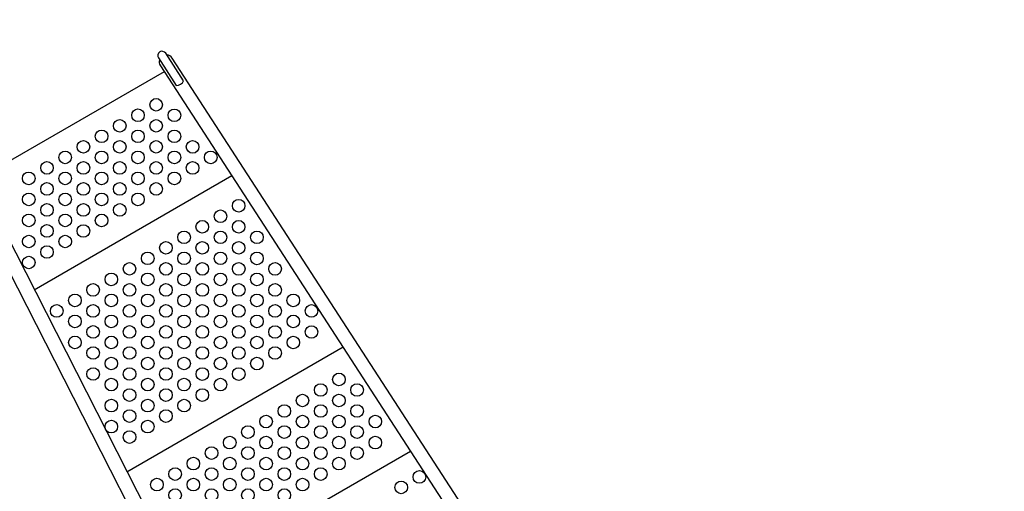
# Model space of a CAD drawing. Extents: x -299 to 269, y -164 to 323.
# Drawn here: x -171 to -54, y 56 to 112 of the extents above; entities that cross this region are included whole.
import ezdxf

# ---------------------------------------------------------------- set-up
doc = ezdxf.new("R2010")
doc.units = 0
doc.header["$LTSCALE"] = 10
doc.header["$MEASUREMENT"] = 0
doc.layers.get('Defpoints').update_dxf_attribs({"linetype": 'CONTINUOUS'})
doc.layers.add('PW_DIMS_ASTM', color=30, linetype='CONTINUOUS')
doc.layers.add('PW_STRUCTURE', color=140, linetype='CONTINUOUS')
doc.styles.add('PW-DIMS', font='arial.ttf', dxfattribs={"width": 0.8, "height": 6})
doc.dimstyles.new('PW-DETAIL', dxfattribs={"dimtxt": 8, "dimasz": 8, "dimexe": 3, "dimexo": 2, "dimgap": 1.5, "dimtad": 0, "dimtih": 1, "dimtoh": 1, "dimrnd": 1, "dimzin": 12, "dimdsep": 46, "dimlunit": 3, "dimtxsty": 'PW-DIMS', "dimcen": 0.03, "dimse1": 1, "dimse2": 1, "dimclrd": 256, "dimclre": 256, "dimclrt": 256, "dimadec": 0, "dimazin": 0, "dimtfac": 0.2, "dimtix": 1, "dimtofl": 0, "dimtmove": 0, "dimatfit": 3, "dimfxl": 1, "dimtolj": 1, "dimtzin": 0, "dimarcsym": 0})

# ---------------------------------------------------------------- blocks, each defined once
blk = doc.blocks.new('*D92')
at = {"layer": 'Defpoints', "color": 0, "transparency": 16777216}
for p in [(267.51, 313.89), (-251.49, -163.25, 0.03), (267.51, -163.25, 0.03)]:
    blk.add_point(p, dxfattribs=at)
at = {"layer": 'PW_DIMS_ASTM', "lineweight": -2, "transparency": 16777216}
for p, q in [((-243.49, 313.89), (-7.25, 313.89)), ((259.51, 313.89), (23.27, 313.89))]:
    blk.add_line(p, q, dxfattribs=at)
at = {"layer": 'PW_DIMS_ASTM', "transparency": 16777216}
for points in [[(-243.49, 315.22), (-243.49, 312.55), (-251.49, 313.89)], [(259.51, 315.22), (259.51, 312.55), (267.51, 313.89)]]:
    blk.add_solid(points, dxfattribs=at)
at = {"layer": 'PW_DIMS_ASTM', "transparency": 16777216, "insert": (8.01, 313.89), "char_height": 6, "attachment_point": 5, "style": 'PW-DIMS'}
blk.add_mtext('\\A1;43\'-3"\\P [13.19M]', dxfattribs=at)

msp = doc.modelspace()

# ---------------------------------------------------------------- linework, layer by layer
at = {"layer": 'PW_STRUCTURE', "elevation": 48}
msp.add_lwpolyline([(-151.879, 104.508), (-154.004, 107.78, 0.9999854), (-154.867, 107.22), (-152.742, 103.947, 0.2992503)], format="xyb", close=True, dxfattribs=at)
for points in [[(-154.732, 107.012, 0.2293065), (-154.641, 106.294), (-109.756, 37.176)], [(-108.364, 38.08), (-153.249, 107.198, 0.229613), (-153.869, 107.573, 0.229613)], [(-177.309, 93.977, -0.2293065), (-176.733, 93.54), (-139.317, 20.109)], [(-140.796, 19.355), (-178.212, 92.786, -0.229613), (-178.226, 93.51, -0.229613)]]:
    msp.add_lwpolyline(points, format="xyb", dxfattribs=at)
for points in [[(-154.182, 105.587), (-176.35, 92.788)], [(-146.138, 93.199), (-169.644, 79.628)], [(-132.91, 72.829), (-158.617, 57.987)], [(-124.865, 60.442), (-151.912, 44.827)]]:
    msp.add_lwpolyline(points, dxfattribs=at)
at = {"layer": 'PW_STRUCTURE'}
for centre in [(-155.14, 101.649, 48), (-157.305, 100.399, 48), (-152.975, 100.398, 48), (-159.47, 99.149, 48), (-155.14, 99.148, 48), (-161.635, 97.899, 48), (-157.305, 97.898, 48), (-152.974, 97.898, 48), (-163.8, 96.649, 48), (-159.47, 96.648, 48), (-155.139, 96.648, 48), (-150.809, 96.647, 48), (-165.966, 95.399, 48), (-161.635, 95.398, 48), (-157.304, 95.398, 48), (-152.974, 95.397, 48), (-148.643, 95.396, 48), (-168.131, 94.149, 48), (-163.8, 94.148, 48), (-159.469, 94.148, 48), (-155.139, 94.147, 48), (-150.808, 94.146, 48), (-170.296, 92.899, 48), (-165.965, 92.898, 48), (-161.634, 92.898, 48), (-157.304, 92.897, 48), (-152.973, 92.896, 48), (-168.13, 91.648, 48), (-163.8, 91.648, 48), (-159.469, 91.647, 48), (-155.138, 91.646, 48), (-170.295, 90.398, 48), (-165.965, 90.398, 48), (-161.634, 90.397, 48), (-157.303, 90.396, 48), (-145.322, 89.643, 48), (-168.13, 89.148, 48), (-163.799, 89.147, 48), (-159.468, 89.146, 48), (-147.487, 88.393, 48), (-170.295, 87.898, 48), (-165.964, 87.897, 48), (-161.634, 87.896, 48), (-149.652, 87.143, 48), (-145.321, 87.142, 48), (-168.129, 86.647, 48), (-163.799, 86.646, 48), (-170.294, 85.397, 48), (-165.964, 85.396, 48), (-151.817, 85.893, 48), (-147.486, 85.892, 48), (-143.156, 85.891, 48), (-168.129, 84.146, 48), (-153.982, 84.643, 48), (-149.651, 84.642, 48), (-145.321, 84.641, 48), (-170.294, 82.896, 48), (-156.147, 83.393, 48), (-151.816, 83.392, 48), (-147.486, 83.391, 48), (-143.155, 83.39, 48), (-158.312, 82.143, 48), (-153.981, 82.142, 48), (-149.651, 82.141, 48), (-145.32, 82.14, 48), (-140.99, 82.14, 48), (-160.477, 80.893, 48), (-156.146, 80.892, 48), (-151.816, 80.891, 48), (-147.485, 80.89, 48), (-143.155, 80.89, 48), (-162.642, 79.643, 48), (-158.312, 79.642, 48), (-153.981, 79.641, 48), (-149.65, 79.64, 48), (-145.32, 79.64, 48), (-140.989, 79.639, 48), (-164.807, 78.393, 48), (-160.477, 78.392, 48), (-156.146, 78.391, 48), (-151.815, 78.39, 48), (-147.485, 78.39, 48), (-143.154, 78.389, 48), (-138.824, 78.388, 48), (-166.972, 77.143, 48), (-162.642, 77.142, 48), (-158.311, 77.141, 48), (-153.98, 77.14, 48), (-149.65, 77.14, 48), (-145.319, 77.139, 48), (-140.989, 77.138, 48), (-136.658, 77.137, 48), (-164.807, 75.892, 48), (-160.476, 75.891, 48), (-156.146, 75.89, 48), (-151.815, 75.89, 48), (-147.484, 75.889, 48), (-143.154, 75.888, 48), (-138.823, 75.887, 48), (-162.641, 74.641, 48), (-158.311, 74.64, 48), (-153.98, 74.64, 48), (-149.649, 74.639, 48), (-145.319, 74.638, 48), (-140.988, 74.637, 48), (-136.658, 74.636, 48), (-164.806, 73.391, 48), (-160.476, 73.39, 48), (-156.145, 73.39, 48), (-151.814, 73.389, 48), (-147.484, 73.388, 48), (-143.153, 73.387, 48), (-138.823, 73.386, 48), (-162.641, 72.14, 48), (-158.31, 72.14, 48), (-153.98, 72.139, 48), (-149.649, 72.138, 48), (-145.318, 72.137, 48), (-140.988, 72.136, 48), (-160.475, 70.89, 48), (-156.145, 70.889, 48), (-151.814, 70.888, 48), (-147.483, 70.887, 48), (-143.153, 70.886, 48), (-162.64, 69.64, 48), (-158.31, 69.639, 48), (-153.979, 69.638, 48), (-149.648, 69.637, 48), (-145.318, 69.636, 48), (-160.475, 68.389, 48), (-156.144, 68.388, 48), (-151.814, 68.387, 48), (-147.483, 68.386, 48), (-133.398, 68.99, 48), (-135.563, 67.74, 48), (-131.232, 67.739, 48), (-158.309, 67.138, 48), (-153.979, 67.137, 48), (-149.648, 67.136, 48), (-137.728, 66.49, 48), (-133.397, 66.489, 48), (-160.474, 65.888, 48), (-156.144, 65.887, 48), (-151.813, 65.886, 48), (-139.893, 65.24, 48), (-135.562, 65.239, 48), (-131.232, 65.239, 48), (-158.309, 64.637, 48), (-153.978, 64.636, 48), (-142.058, 63.99, 48), (-137.727, 63.989, 48), (-133.397, 63.989, 48), (-129.066, 63.988, 48), (-160.474, 63.387, 48), (-156.143, 63.386, 48), (-144.223, 62.74, 48), (-139.893, 62.739, 48), (-135.562, 62.739, 48), (-131.231, 62.738, 48), (-158.308, 62.136, 48), (-146.388, 61.49, 48), (-142.058, 61.489, 48), (-137.727, 61.489, 48), (-133.396, 61.488, 48), (-129.066, 61.487, 48), (-148.553, 60.24, 48), (-144.223, 60.239, 48), (-139.892, 60.239, 48), (-135.561, 60.238, 48), (-131.231, 60.237, 48), (-150.718, 58.99, 48), (-146.388, 58.989, 48), (-142.057, 58.989, 48), (-137.727, 58.988, 48), (-133.396, 58.987, 48), (-152.883, 57.74, 48), (-148.553, 57.739, 48), (-144.222, 57.739, 48), (-139.892, 57.738, 48), (-135.561, 57.737, 48), (-123.82, 57.401, 48), (-155.048, 56.49, 48), (-150.718, 56.489, 48), (-146.387, 56.489, 48), (-142.057, 56.488, 48), (-137.726, 56.487, 48), (-125.985, 56.151, 48), (-152.883, 55.239, 48), (-148.552, 55.239, 48), (-144.222, 55.238, 48), (-139.891, 55.237, 48)]:
    msp.add_circle(centre, 0.75, dxfattribs=at)

# ---------------------------------------------------------------- dimensions: what is measured, and where the dimension line sits
at = {"layer": 'PW_DIMS_ASTM'}
dim = msp.add_linear_dim(base=(267.512, 313.887), p1=(-251.488, -163.253, 0.035), p2=(267.512, -163.253, 0.035), dimstyle='PW-DETAIL', override={"dimpost": '\\X'}, dxfattribs=at)
dim.commit()
dim.dimension.update_dxf_attribs({"geometry": '*D92', "text_midpoint": (8.012, 313.887), "dimtype": 160})

doc.saveas('drawing.dxf')
